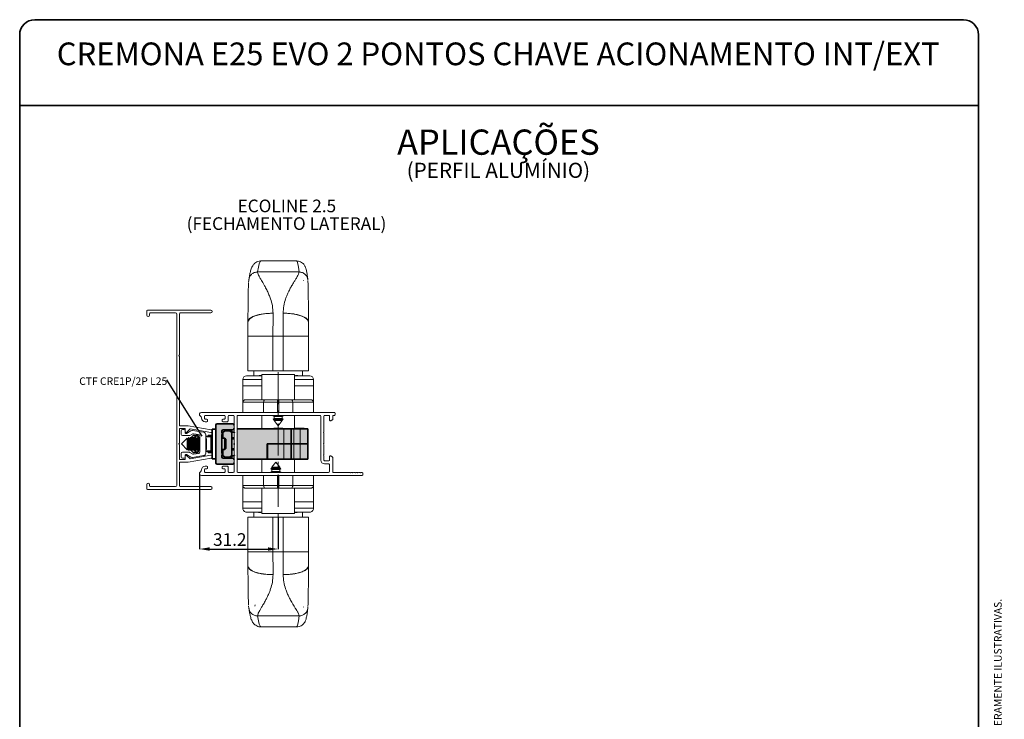
# Paper-space layout 'PERFIL' of a CAD drawing. Units: millimetres. Extents: x 10 to 205, y 4 to 287.
# Drawn here: x 10 to 205, y 148 to 287 of the extents above; entities that cross this region are included whole.
import ezdxf

# ---------------------------------------------------------------- set-up
doc = ezdxf.new("R2010")
doc.units = ezdxf.units.MM
doc.header["$PDSIZE"] = -1
doc.linetypes.add('CENTER', pattern=[10.16, 6.35, -1.27, 1.27, -1.27])
doc.linetypes.add('CENTERX2', pattern=[20.32, 12.7, -2.54, 2.54, -2.54])
for name, color, linetype in [('ANOTAÇÕES', 8, 'Continuous'), ('CENTRO', 8, 'CENTER'), ('COTAS', 8, 'Continuous'), ('FANTASMA', 9, 'Continuous'), ('TEXTOS_EM_PORTUGUES', 7, 'Continuous')]:
    doc.layers.add(name, color=color, linetype=linetype)
doc.layers.add('LAYOUT_', color=7, linetype='Continuous', lineweight=35)
doc.styles.add('SLDTEXTSTYLE0', font='TXT', dxfattribs={"width": 0.7})
doc.dimstyles.new('SLDDIMSTYLE1', dxfattribs={"dimtxt": 0.18, "dimasz": 2, "dimexe": 0, "dimexo": 0.0625, "dimgap": 0, "dimtad": 0, "dimtih": 1, "dimtoh": 1, "dimdec": 0, "dimrnd": 1e-09, "dimzin": 0, "dimdsep": 46, "dimtxsty": 'Standard', "dimblk1": 'NONE', "dimblk2": 'NONE', "dimsah": 1, "dimcen": 0.09, "dimadec": 0, "dimazin": 0, "dimtfac": 2, "dimtdec": 0, "dimtofl": 0, "dimtmove": 0, "dimatfit": 3, "dimldrblk": 'NONE', "dimfxl": 0, "dimfrac": 2, "dimtolj": 1, "dimtzin": 0, "dimarcsym": 0})
doc.dimstyles.new('SLDDIMSTYLE2', dxfattribs={"dimtxt": 2.5, "dimasz": 2, "dimexe": 0, "dimexo": 0.0625, "dimtad": 1, "dimdec": 1, "dimlfac": 2, "dimrnd": 1e-09, "dimzin": 12, "dimdsep": 46, "dimtxsty": 'SLDTEXTSTYLE0', "dimsah": 1, "dimcen": 0.09, "dimadec": 0, "dimazin": 3, "dimtfac": 1, "dimtdec": 1, "dimtofl": 0, "dimtmove": 0, "dimatfit": 3, "dimfxl": 0, "dimfrac": 2, "dimtolj": 1, "dimtzin": 12, "dimarcsym": 0})

# ---------------------------------------------------------------- blocks, each defined once
blk = doc.blocks.new('SW_NOTE_0_8')
at = {"layer": 'TEXTOS_EM_PORTUGUES', "color": 0, "attachment_point": 2, "style": 'SLDTEXTSTYLE0'}
for s, insert, char_height in [('APLICAÇÕES', (17.58, 6.45), 5), ('(PERFIL ALUMÍNIO)', (17.58, -0.13), 3)]:
    blk.add_mtext(s, dxfattribs=dict(at, insert=insert, char_height=char_height))
blk = doc.blocks.new('_D_25')
at = {"layer": 'COTAS', "color": 0, "lineweight": -2}
for p, q in [((45.6, 197.05), (45.6, 182.14)), ((61.2, 188.31), (61.2, 182.14)), ((47.6, 182.14), (59.2, 182.14))]:
    blk.add_line(p, q, dxfattribs=at)
at = {"layer": 'COTAS', "color": 0}
for points in [[(47.6, 182.48), (47.6, 181.81), (45.6, 182.14)], [(59.2, 181.81), (59.2, 182.48), (61.2, 182.14)]]:
    blk.add_solid(points, dxfattribs=at)
at = {"layer": 'Defpoints', "color": 0}
for p in [(45.6, 197.11), (61.2, 188.37), (61.2, 182.14)]:
    blk.add_point(p, dxfattribs=at)
at = {"layer": 'COTAS', "color": 0, "insert": (51.61, 185.27), "char_height": 2.5, "attachment_point": 2, "style": 'SLDTEXTSTYLE0'}
blk.add_mtext('\\A1;31.2', dxfattribs=at)
blk = doc.blocks.new('SW_NOTE_0_9')
at = {"layer": 'TEXTOS_EM_PORTUGUES', "color": 0, "char_height": 2.5, "attachment_point": 2, "style": 'SLDTEXTSTYLE0'}
for s, insert in [('ECOLINE 2.5', (8.55, 3.22)), ('(FECHAMENTO LATERAL)', (8.48, -0.28))]:
    blk.add_mtext(s, dxfattribs=dict(at, insert=insert))
blk = doc.blocks.new('SW_NOTE_0_10')
at = {"layer": 'ANOTAÇÕES', "color": 0, "insert": (-8.64, 0.47), "char_height": 1.5, "attachment_point": 2, "style": 'SLDTEXTSTYLE0'}
blk.add_mtext('CTF CRE1P/2P L25', dxfattribs=at)
blk = doc.blocks.new('_None')

psp = doc.layouts.new('PERFIL')

# ---------------------------------------------------------------- hatches: boundary and pattern name
at = {"layer": 'FANTASMA'}
h = psp.add_hatch(color=256, dxfattribs=at)
edge = h.paths.add_edge_path(flags=0)
edge.add_line((49.101, 198.959), (52.201, 198.959))
edge.add_arc((52.201, 199.209), 0.25, 270, 360)
edge.add_line((52.451, 199.209), (52.451, 199.909))
edge.add_arc((52.201, 199.909), 0.25, 0, 90)
edge.add_line((52.201, 200.159), (50.301, 200.159))
edge.add_arc((50.301, 200.409), 0.25, 180, 270, ccw=False)
edge.add_line((50.051, 200.409), (50.051, 200.797))
edge.add_line((50.051, 200.797), (50.107, 200.853))
edge.add_arc((50.001, 200.959), 0.15, 315, 405)
edge.add_line((50.107, 201.065), (50.051, 201.121))
edge.add_line((50.051, 201.121), (50.051, 204.797))
edge.add_line((50.051, 204.797), (50.107, 204.853))
edge.add_arc((50.001, 204.959), 0.15, 315, 405)
edge.add_line((50.107, 205.065), (50.051, 205.121))
edge.add_line((50.051, 205.121), (50.051, 205.509))
edge.add_arc((50.301, 205.509), 0.25, 90, 180, ccw=False)
edge.add_line((50.301, 205.759), (52.201, 205.759))
edge.add_arc((52.201, 206.009), 0.25, 270, 360)
edge.add_line((52.451, 206.009), (52.451, 206.709))
edge.add_arc((52.201, 206.709), 0.25, 0, 90)
edge.add_line((52.201, 206.959), (49.101, 206.959))
edge.add_arc((49.101, 206.709), 0.25, 90, 180)
edge.add_line((48.851, 206.709), (48.851, 199.209))
edge.add_arc((49.101, 199.209), 0.25, 180, 270)
for points in [[(50.601, 200.334), (51.651, 200.334), (52.001, 200.684), (52.001, 205.234), (51.651, 205.584), (50.601, 205.584), (50.251, 205.234), (50.251, 200.684)], [(67.051, 199.959), (53.051, 199.959), (53.051, 205.959), (67.051, 205.959)]]:
    psp.add_hatch(color=256, dxfattribs=at).paths.add_polyline_path(points, flags=0)

# ---------------------------------------------------------------- linework, layer by layer
at = {"color": 7, "linetype": 'Continuous', "lineweight": 18}
for p, q in [((64.862, 239.209), (57.799, 239.209)), ((67.083, 235.34), (67.072, 235.504)), ((55.211, 228.183), (55.202, 227.164)), ((67.2, 227.106), (67.202, 227.106)), ((67.202, 217.459), (67.202, 227.106)), ((55.199, 217.459), (55.199, 224.322)), ((55.199, 217.459), (60.174, 217.459)), ((56.401, 217.459), (56.401, 216.459)), ((57.951, 216.709), (57.951, 211.709)), ((57.951, 216.709), (64.451, 216.709)), ((60.174, 217.459), (62.174, 217.459)), ((61.395, 216.721), (61.395, 216.709)), ((62.174, 217.459), (67.199, 217.459)), ((62.867, 216.721), (62.867, 216.709)), ((64.451, 216.709), (64.451, 211.709)), ((66.001, 216.459), (66.001, 217.459)), ((67.199, 217.459), (67.202, 217.459)), ((54.201, 214.459), (54.201, 215.709)), ((54.951, 216.459), (57.951, 216.459)), ((57.951, 216.509), (57.439, 216.509)), ((64.451, 216.459), (67.451, 216.459)), ((64.618, 216.509), (64.618, 216.459)), ((64.871, 216.509), (64.618, 216.509)), ((64.871, 216.509), (64.871, 216.459)), ((65.083, 216.509), (64.871, 216.509)), ((65.083, 216.509), (65.083, 216.459)), ((65.086, 216.459), (65.086, 216.515)), ((68.201, 214.459), (68.201, 215.709)), ((57.951, 214.459), (54.201, 214.459)), ((54.201, 214.459), (54.201, 209.209)), ((68.201, 214.459), (64.451, 214.459)), ((68.201, 214.459), (68.201, 211.209)), ((54.201, 211.209), (54.201, 209.209)), ((54.701, 211.709), (58.625, 211.709)), ((58.625, 211.709), (61.039, 211.709)), ((61.039, 211.709), (61.362, 211.709)), ((61.362, 211.709), (63.777, 211.709)), ((63.777, 211.709), (67.701, 211.709)), ((68.201, 211.209), (68.201, 209.209)), ((57.951, 208.609), (57.951, 205.959)), ((60.255, 208.609), (60.151, 208.549)), ((60.151, 208.549), (60.426, 208.39)), ((60.914, 208.549), (60.151, 208.549)), ((60.426, 208.007), (60.207, 207.881)), ((60.207, 207.881), (60.295, 207.765)), ((62.194, 207.881), (60.207, 207.881)), ((60.295, 207.765), (60.426, 207.69)), ((62.106, 207.765), (60.295, 207.765)), ((60.426, 208.39), (60.426, 208.007)), ((61.976, 208.39), (60.426, 208.39)), ((61.976, 208.007), (60.426, 208.007)), ((60.426, 207.69), (60.426, 207.593)), ((61.976, 207.69), (60.426, 207.69)), ((60.426, 207.593), (61.201, 206.569)), ((61.976, 207.593), (60.426, 207.593)), ((62.251, 208.549), (60.914, 208.549)), ((61.201, 206.569), (61.976, 207.593)), ((61.976, 208.39), (62.251, 208.549)), ((61.976, 208.007), (61.976, 208.39)), ((62.194, 207.881), (61.976, 208.007)), ((61.976, 207.69), (62.106, 207.765)), ((61.976, 207.593), (61.976, 207.69)), ((62.106, 207.765), (62.194, 207.881)), ((62.251, 208.549), (62.147, 208.609)), ((64.451, 208.609), (64.451, 205.984)), ((42.001, 204.859), (42.001, 205.559)), ((42.251, 205.809), (42.551, 205.809)), ((42.801, 205.359), (42.801, 205.184)), ((43.026, 205.054), (43.919, 205.57)), ((43.713, 204.642), (44.267, 204.962)), ((44.249, 205.63), (46.431, 205.277)), ((44.432, 204.993), (45.491, 204.821)), ((43.178, 204.117), (42.023, 202.961)), ((42.023, 202.961), (42.023, 202.956)), ((42.023, 202.956), (43.178, 201.8)), ((43.588, 204.609), (42.251, 204.609)), ((43.27, 203.986), (43.178, 204.117)), ((43.178, 204.117), (43.178, 203.491)), ((43.178, 203.491), (43.178, 201.8)), ((43.426, 204.209), (43.27, 203.986)), ((43.27, 203.986), (43.27, 201.931)), ((43.477, 204.209), (43.426, 204.209)), ((43.426, 204.209), (43.426, 201.709)), ((43.632, 203.986), (43.477, 204.209)), ((43.477, 204.209), (43.477, 201.709)), ((43.788, 204.209), (43.632, 203.986)), ((43.632, 203.986), (43.632, 201.931)), ((43.839, 204.209), (43.788, 204.209)), ((43.788, 204.209), (43.788, 201.709)), ((43.995, 203.986), (43.839, 204.209)), ((43.839, 204.209), (43.839, 201.709)), ((44.151, 204.209), (43.995, 203.986)), ((43.995, 203.986), (43.995, 201.931)), ((44.201, 204.209), (44.151, 204.209)), ((44.151, 204.209), (44.151, 201.709)), ((44.357, 203.986), (44.201, 204.209)), ((44.201, 204.209), (44.201, 201.709)), ((44.513, 204.209), (44.357, 203.986)), ((44.357, 203.986), (44.357, 201.931)), ((44.564, 204.209), (44.513, 204.209)), ((44.513, 204.209), (44.513, 201.709)), ((44.72, 203.986), (44.564, 204.209)), ((44.564, 204.209), (44.564, 201.709)), ((44.875, 204.209), (44.72, 203.986)), ((44.72, 203.986), (44.72, 201.931)), ((44.926, 204.209), (44.875, 204.209)), ((44.875, 204.209), (44.875, 201.709)), ((45.082, 203.986), (44.926, 204.209)), ((44.926, 204.209), (44.926, 201.709)), ((45.238, 204.209), (45.082, 203.986)), ((45.082, 203.986), (45.082, 201.931)), ((45.289, 204.209), (45.238, 204.209)), ((45.238, 204.209), (45.238, 201.709)), ((45.444, 203.986), (45.289, 204.209)), ((45.289, 204.209), (45.289, 201.709)), ((45.6, 204.209), (45.444, 203.986)), ((45.444, 203.986), (45.444, 201.931)), ((45.651, 204.209), (45.6, 204.209)), ((45.6, 204.209), (45.6, 201.709)), ((45.701, 204.138), (45.651, 204.209)), ((45.651, 204.209), (45.651, 201.709)), ((45.701, 201.343), (45.701, 204.574)), ((46.851, 204.783), (46.851, 201.134)), ((46.894, 203.986), (46.851, 204.048)), ((46.964, 204.087), (46.894, 203.986)), ((46.894, 203.986), (46.894, 201.931)), ((47.023, 203.986), (46.964, 204.087)), ((46.964, 201.831), (46.964, 204.087)), ((47.023, 203.986), (47.023, 201.931)), ((42.001, 200.359), (42.001, 201.059)), ((42.251, 201.309), (43.588, 201.309)), ((43.178, 201.8), (43.27, 201.931)), ((43.27, 201.931), (43.426, 201.709)), ((43.426, 201.709), (43.477, 201.709)), ((43.477, 201.709), (43.632, 201.931)), ((43.632, 201.931), (43.788, 201.709)), ((44.267, 200.955), (43.713, 201.275)), ((43.788, 201.709), (43.839, 201.709)), ((43.839, 201.709), (43.995, 201.931)), ((43.995, 201.931), (44.151, 201.709)), ((44.151, 201.709), (44.201, 201.709)), ((44.201, 201.709), (44.357, 201.931)), ((44.357, 201.931), (44.513, 201.709)), ((45.491, 201.096), (44.432, 200.925)), ((44.513, 201.709), (44.564, 201.709)), ((44.564, 201.709), (44.72, 201.931)), ((44.72, 201.931), (44.875, 201.709)), ((44.875, 201.709), (44.926, 201.709)), ((44.926, 201.709), (45.082, 201.931)), ((45.082, 201.931), (45.238, 201.709)), ((45.238, 201.709), (45.289, 201.709)), ((45.289, 201.709), (45.444, 201.931)), ((45.444, 201.931), (45.6, 201.709)), ((45.6, 201.709), (45.651, 201.709)), ((45.651, 201.709), (45.701, 201.779)), ((46.851, 201.869), (46.894, 201.931)), ((46.894, 201.931), (46.964, 201.831)), ((46.964, 201.831), (47.023, 201.931)), ((42.551, 200.109), (42.251, 200.109)), ((42.801, 200.734), (42.801, 200.559)), ((43.919, 200.348), (43.026, 200.864)), ((46.431, 200.641), (44.249, 200.287)), ((57.951, 199.959), (57.951, 197.309)), ((60.749, 199.349), (59.974, 198.325)), ((61.524, 198.325), (60.749, 199.349)), ((64.451, 199.959), (64.451, 197.309)), ((59.974, 197.527), (59.699, 197.369)), ((59.699, 197.369), (59.803, 197.309)), ((59.699, 197.369), (59.811, 197.369)), ((59.843, 198.152), (59.755, 198.036)), ((59.755, 198.036), (59.974, 197.91)), ((59.755, 198.036), (61.196, 198.036)), ((59.811, 197.369), (61.799, 197.369)), ((59.974, 198.227), (59.843, 198.152)), ((59.843, 198.152), (61.654, 198.152)), ((59.974, 198.325), (59.974, 198.227)), ((59.974, 198.325), (61.524, 198.325)), ((59.974, 198.227), (61.524, 198.227)), ((59.974, 197.91), (59.974, 197.527)), ((59.974, 197.91), (61.524, 197.91)), ((59.974, 197.527), (61.524, 197.527)), ((61.196, 198.036), (61.742, 198.036)), ((61.524, 198.227), (61.524, 198.325)), ((61.654, 198.152), (61.524, 198.227)), ((61.524, 197.91), (61.742, 198.036)), ((61.524, 197.527), (61.524, 197.91)), ((61.799, 197.369), (61.524, 197.527)), ((61.742, 198.036), (61.654, 198.152)), ((61.695, 197.309), (61.799, 197.369)), ((54.201, 194.709), (54.201, 196.709)), ((54.201, 191.459), (54.201, 196.709)), ((68.201, 194.709), (68.201, 196.709)), ((58.625, 194.209), (54.701, 194.209)), ((57.951, 194.209), (57.951, 189.209)), ((61.039, 194.209), (58.625, 194.209)), ((61.362, 194.209), (61.039, 194.209)), ((63.777, 194.209), (61.362, 194.209)), ((67.701, 194.209), (63.777, 194.209)), ((64.451, 194.209), (64.451, 189.209)), ((68.201, 191.459), (68.201, 194.639)), ((54.201, 191.459), (54.201, 190.209)), ((54.201, 191.459), (57.951, 191.459)), ((64.451, 191.459), (68.201, 191.459)), ((68.201, 191.459), (68.201, 190.209)), ((68.201, 191.459), (68.201, 191.459)), ((68.201, 191.459), (68.201, 191.459)), ((57.951, 189.459), (54.951, 189.459)), ((56.401, 189.459), (56.401, 188.459)), ((57.315, 189.459), (57.315, 189.402)), ((57.318, 189.409), (57.318, 189.459)), ((57.318, 189.409), (57.531, 189.409)), ((57.531, 189.409), (57.531, 189.459)), ((57.531, 189.409), (57.783, 189.409)), ((57.783, 189.409), (57.783, 189.459)), ((67.451, 189.459), (64.451, 189.459)), ((64.451, 189.409), (64.962, 189.409)), ((66.001, 188.459), (66.001, 189.459)), ((67.451, 189.459), (67.451, 189.459)), ((55.199, 181.596), (55.199, 188.459)), ((60.174, 188.459), (55.199, 188.459)), ((57.951, 189.209), (64.451, 189.209)), ((59.432, 189.196), (59.432, 189.209)), ((62.174, 188.459), (60.174, 188.459)), ((60.904, 189.196), (60.904, 189.209)), ((67.199, 188.459), (62.174, 188.459)), ((67.202, 188.459), (67.199, 188.459)), ((67.202, 178.816), (67.202, 188.459)), ((55.202, 178.748), (55.212, 177.719)), ((55.343, 170.883), (55.394, 170.333)), ((56.631, 171.079), (56.605, 170.846)), ((67.072, 170.414), (67.084, 170.603)), ((57.799, 166.709), (64.862, 166.709))]:
    psp.add_line(p, q, dxfattribs=at)
at = {"color": 9, "linetype": 'Continuous', "lineweight": 18}
for p, q in [((57.122, 237.025), (65.331, 237.025)), ((60.174, 224.322), (55.199, 224.322)), ((62.174, 224.322), (60.174, 224.322)), ((60.174, 224.322), (60.174, 217.459)), ((62.174, 224.322), (67.199, 224.322)), ((62.174, 217.459), (62.174, 224.322)), ((67.199, 224.322), (67.199, 217.459)), ((57.951, 215.709), (54.201, 215.709)), ((68.201, 215.709), (64.451, 215.709)), ((58.323, 211.209), (54.201, 211.209)), ((58.323, 209.209), (58.323, 211.209)), ((61.039, 211.209), (58.323, 211.209)), ((61.039, 211.709), (61.039, 211.209)), ((61.362, 211.209), (61.039, 211.209)), ((61.039, 211.209), (61.039, 209.209)), ((61.362, 211.709), (61.362, 211.209)), ((64.078, 211.209), (61.362, 211.209)), ((61.362, 209.209), (61.362, 211.209)), ((64.078, 211.209), (64.078, 209.209)), ((68.201, 211.209), (64.078, 211.209)), ((62.301, 202.959), (62.301, 205.959)), ((64.301, 202.959), (64.301, 205.959)), ((65.551, 202.959), (65.551, 205.959)), ((45.351, 204.509), (44.871, 204.509)), ((62.301, 202.959), (62.301, 199.959)), ((64.301, 202.959), (64.301, 199.959)), ((65.551, 202.959), (65.551, 199.959)), ((44.871, 201.409), (45.351, 201.409)), ((58.323, 194.709), (58.323, 196.709)), ((61.039, 196.709), (61.039, 194.709)), ((61.362, 194.709), (61.362, 196.709)), ((64.078, 196.709), (64.078, 194.709)), ((54.201, 194.709), (58.323, 194.709)), ((58.323, 194.709), (61.039, 194.709)), ((61.039, 194.209), (61.039, 194.709)), ((61.039, 194.709), (61.362, 194.709)), ((61.362, 194.709), (64.078, 194.709)), ((61.362, 194.209), (61.362, 194.709)), ((64.078, 194.709), (68.201, 194.709)), ((68.201, 191.459), (68.201, 194.709)), ((68.201, 191.459), (68.201, 190.209)), ((54.201, 190.209), (57.951, 190.209)), ((64.451, 190.209), (68.201, 190.209)), ((68.201, 190.209), (68.201, 190.209)), ((60.174, 188.459), (60.174, 181.596)), ((62.174, 181.596), (62.174, 188.459)), ((67.199, 188.459), (67.199, 181.596)), ((60.174, 181.596), (55.199, 181.596)), ((60.174, 181.596), (62.174, 181.596)), ((62.174, 181.596), (67.199, 181.596)), ((65.331, 168.892), (57.122, 168.892))]:
    psp.add_line(p, q, dxfattribs=at)
at = {"color": 7, "linetype": 'Continuous', "lineweight": 35}
for p, q in [((49.101, 206.959), (52.201, 206.959)), ((48.851, 205.884), (48.151, 205.884)), ((48.151, 205.884), (48.151, 200.034)), ((48.851, 199.209), (48.851, 206.709)), ((50.051, 205.509), (50.051, 205.121)), ((50.107, 205.065), (50.051, 205.121)), ((50.601, 205.584), (50.251, 205.234)), ((50.251, 204.084), (50.251, 205.234)), ((52.201, 205.759), (50.301, 205.759)), ((50.601, 205.584), (51.651, 205.584)), ((51.581, 205.759), (52.001, 205.339)), ((52.001, 205.234), (51.651, 205.584)), ((52.181, 205.309), (51.731, 205.759)), ((52.001, 205.234), (52.001, 205.339)), ((52.001, 205.234), (52.001, 200.684)), ((52.181, 205.309), (52.451, 205.309)), ((52.522, 205.237), (52.522, 205.18)), ((62.301, 205.959), (53.051, 205.959)), ((60.326, 206.034), (62.126, 206.034)), ((60.326, 206.034), (60.326, 205.959)), ((62.126, 206.034), (62.126, 205.959)), ((62.201, 205.984), (64.451, 205.984)), ((62.201, 205.984), (62.201, 205.959)), ((63.801, 205.959), (62.301, 205.959)), ((63.801, 202.959), (63.801, 205.959)), ((64.301, 205.959), (63.801, 205.959)), ((65.551, 205.959), (64.301, 205.959)), ((64.451, 205.984), (64.451, 205.959)), ((64.526, 206.034), (66.326, 206.034)), ((64.526, 206.034), (64.526, 205.959)), ((67.051, 205.959), (65.551, 205.959)), ((66.326, 206.034), (66.326, 205.959)), ((67.051, 202.959), (67.051, 205.959)), ((43.87, 204.165), (44.364, 204.659)), ((44.116, 204.159), (43.874, 204.159)), ((44.478, 204.159), (44.236, 204.159)), ((44.827, 204.659), (44.364, 204.659)), ((44.614, 204.159), (44.599, 204.159)), ((44.871, 204.509), (44.614, 204.159)), ((44.614, 204.137), (44.614, 204.159)), ((44.827, 204.659), (45.201, 204.659)), ((45.351, 204.12), (45.351, 204.509)), ((47.951, 204.409), (46.851, 204.409)), ((47.351, 204.659), (48.151, 204.659)), ((47.351, 204.409), (47.351, 204.659)), ((47.951, 201.509), (47.951, 204.409)), ((48.151, 204.334), (47.951, 204.334)), ((50.051, 204.797), (50.107, 204.853)), ((50.051, 204.797), (50.051, 201.121)), ((50.251, 204.149), (50.051, 204.149)), ((50.601, 204.084), (50.051, 204.084)), ((50.851, 203.834), (50.601, 204.084)), ((50.601, 201.834), (50.601, 204.084)), ((50.851, 202.084), (50.851, 203.834)), ((52.451, 204.149), (52.001, 204.149)), ((52.001, 203.959), (52.451, 203.959)), ((52.451, 202.859), (52.451, 203.059)), ((59.051, 202.959), (62.301, 202.959)), ((59.051, 202.959), (59.051, 199.959)), ((59.101, 199.959), (59.101, 202.959)), ((59.101, 202.959), (62.301, 202.959)), ((62.301, 202.959), (63.801, 202.959)), ((63.801, 202.959), (63.801, 199.959)), ((63.801, 202.959), (64.301, 202.959)), ((64.301, 202.959), (65.551, 202.959)), ((65.551, 202.959), (67.051, 202.959)), ((67.051, 202.959), (67.051, 199.959)), ((44.364, 201.259), (43.87, 201.753)), ((44.116, 201.759), (43.874, 201.759)), ((44.478, 201.759), (44.236, 201.759)), ((44.827, 201.259), (44.364, 201.259)), ((44.614, 201.759), (44.599, 201.759)), ((44.614, 201.759), (44.614, 201.78)), ((44.614, 201.759), (44.871, 201.409)), ((45.201, 201.259), (44.827, 201.259)), ((45.351, 201.409), (45.351, 201.797)), ((46.851, 201.509), (47.951, 201.509)), ((47.351, 201.259), (47.351, 201.509)), ((48.151, 201.259), (47.351, 201.259)), ((47.951, 201.584), (48.151, 201.584)), ((50.051, 201.834), (50.601, 201.834)), ((50.051, 201.768), (50.251, 201.768)), ((50.107, 201.065), (50.051, 201.121)), ((50.251, 200.684), (50.251, 201.834)), ((50.601, 201.834), (50.851, 202.084)), ((52.001, 201.959), (52.451, 201.959)), ((52.001, 201.768), (52.451, 201.768)), ((48.151, 200.034), (48.851, 200.034)), ((50.051, 200.797), (50.107, 200.853)), ((50.051, 200.797), (50.051, 200.409)), ((50.251, 200.684), (50.601, 200.334)), ((50.301, 200.159), (52.201, 200.159)), ((51.651, 200.334), (50.601, 200.334)), ((52.001, 200.578), (51.581, 200.159)), ((51.651, 200.334), (52.001, 200.684)), ((52.181, 200.609), (51.731, 200.159)), ((52.001, 200.578), (52.001, 200.684)), ((52.451, 200.609), (52.181, 200.609)), ((52.522, 200.68), (52.522, 200.737)), ((59.051, 199.959), (53.051, 199.959)), ((59.101, 199.959), (59.051, 199.959)), ((59.101, 199.959), (62.301, 199.959)), ((62.301, 199.959), (63.801, 199.959)), ((63.801, 199.959), (64.301, 199.959)), ((64.301, 199.959), (65.551, 199.959)), ((65.551, 199.959), (67.051, 199.959)), ((52.201, 198.959), (49.101, 198.959))]:
    psp.add_line(p, q, dxfattribs=at)
at = {"color": 7, "linetype": 'Continuous', "lineweight": 18, "flags": 128}
for points in [[(66.246, 235.324), (66.245, 235.314), (66.241, 235.289)], [(55.199, 224.322), (55.199, 224.677), (55.2, 225.031), (55.2, 225.383), (55.2, 225.734), (55.2, 226.082), (55.201, 226.426), (55.201, 226.766), (55.202, 227.102)], [(67.202, 227.106), (67.201, 226.77), (67.201, 226.43), (67.2, 226.085), (67.2, 225.736), (67.2, 225.385), (67.199, 225.032), (67.199, 224.677), (67.199, 224.322)], [(55.202, 178.811), (55.201, 179.147), (55.201, 179.488), (55.2, 179.833), (55.2, 180.181), (55.2, 180.532), (55.2, 180.885), (55.199, 181.24), (55.199, 181.596)], [(67.199, 181.596), (67.199, 181.241), (67.199, 180.887), (67.2, 180.534), (67.2, 180.183), (67.2, 179.836), (67.201, 179.491), (67.201, 179.151), (67.202, 178.816)]]:
    psp.add_lwpolyline(points, dxfattribs=at)
at = {"color": 9, "linetype": 'Continuous', "lineweight": 18, "flags": 128}
for points in [[(60.178, 228.839), (59.203, 228.806), (58.266, 228.707), (57.404, 228.546), (56.649, 228.33), (56.031, 228.067), (55.573, 227.767), (55.293, 227.441), (55.202, 227.102)], [(60.178, 228.839), (60.177, 228.294), (60.176, 227.741), (60.175, 227.182), (60.175, 226.616), (60.174, 226.047), (60.174, 225.474), (60.174, 224.898), (60.174, 224.322)], [(62.174, 224.322), (62.174, 224.899), (62.174, 225.476), (62.174, 226.05), (62.175, 226.62), (62.175, 227.187), (62.176, 227.747), (62.177, 228.301), (62.178, 228.847)], [(62.178, 228.847), (63.154, 228.813), (64.093, 228.714), (64.96, 228.553), (65.72, 228.337), (66.346, 228.073), (66.812, 227.772), (67.101, 227.446), (67.202, 227.106)], [(58.323, 211.209), (58.329, 211.306), (58.346, 211.4), (58.374, 211.486), (58.411, 211.562), (58.457, 211.624), (58.509, 211.671), (58.566, 211.699), (58.625, 211.709)], [(63.777, 211.709), (63.835, 211.699), (63.892, 211.671), (63.944, 211.624), (63.99, 211.562), (64.027, 211.486), (64.055, 211.4), (64.073, 211.306), (64.078, 211.209)], [(58.625, 194.209), (58.566, 194.218), (58.509, 194.247), (58.457, 194.293), (58.411, 194.355), (58.374, 194.431), (58.346, 194.517), (58.329, 194.611), (58.323, 194.709)], [(64.078, 194.709), (64.073, 194.611), (64.055, 194.517), (64.027, 194.431), (63.99, 194.355), (63.944, 194.293), (63.892, 194.247), (63.835, 194.218), (63.777, 194.209)], [(60.174, 181.596), (60.174, 181.018), (60.174, 180.442), (60.174, 179.868), (60.175, 179.297), (60.175, 178.731), (60.176, 178.17), (60.177, 177.617), (60.178, 177.071)], [(62.178, 177.078), (62.177, 177.623), (62.176, 178.176), (62.175, 178.736), (62.175, 179.301), (62.174, 179.871), (62.174, 180.444), (62.174, 181.019), (62.174, 181.596)], [(60.178, 177.071), (59.203, 177.104), (58.266, 177.203), (57.404, 177.364), (56.649, 177.58), (56.031, 177.844), (55.573, 178.145), (55.293, 178.472), (55.202, 178.811)], [(62.178, 177.078), (63.154, 177.112), (64.093, 177.211), (64.96, 177.371), (65.72, 177.587), (66.346, 177.85), (66.812, 178.151), (67.101, 178.477), (67.202, 178.816)]]:
    psp.add_lwpolyline(points, dxfattribs=at)
at = {"color": 7, "linetype": 'Continuous', "lineweight": 18}
for centre, radius, start, end in [((60.202, 227.102), 5, 179.25024, 179.89108), ((54.951, 215.709), 0.75, 90, 180), ((67.451, 215.709), 0.75, 0, 90), ((42.251, 205.559), 0.25, 90, 180), ((42.251, 204.859), 0.25, 180, 270), ((42.551, 205.559), 0.25, 0, 90), ((42.951, 205.184), 0.15, 180, 300), ((44.169, 205.137), 0.5, 80.79639, 120), ((44.392, 204.746), 0.25, 80.79639, 120), ((46.351, 204.783), 0.5, 0, 80.79639), ((43.588, 204.859), 0.25, 270, 300), ((45.451, 204.574), 0.25, 0, 80.79639), ((42.251, 201.059), 0.25, 90, 180), ((43.588, 201.059), 0.25, 60, 90), ((45.451, 201.343), 0.25, 279.20361, 0), ((46.351, 201.134), 0.5, 279.20361, 0), ((42.251, 200.359), 0.25, 180, 270), ((42.551, 200.359), 0.25, 270, 0), ((42.951, 200.734), 0.15, 60, 180), ((44.169, 200.781), 0.5, 240, 279.20361), ((44.392, 201.171), 0.25, 240, 279.20361), ((54.951, 190.209), 0.75, 179.99987, 270), ((67.451, 190.209), 0.75, 270, 0.00013), ((67.451, 190.209), 0.75, 270, 0.00013), ((62.202, 178.816), 5, 359.45949, 0)]:
    psp.add_arc(centre, radius, start, end, dxfattribs=at)
at = {"color": 7, "linetype": 'Continuous', "lineweight": 35}
for centre, radius, start, end in [((49.101, 206.709), 0.25, 90, 180), ((52.201, 206.709), 0.25, 0, 90), ((50.301, 205.509), 0.25, 90, 180), ((50.001, 204.959), 0.15, 315, 45), ((52.201, 206.009), 0.25, 270, 0), ((45.201, 204.509), 0.15, 0, 90), ((45.201, 201.409), 0.15, 270, 0), ((50.001, 200.959), 0.15, 315, 45), ((49.101, 199.209), 0.25, 180, 270), ((50.301, 200.409), 0.25, 180, 270), ((52.201, 199.909), 0.25, 0, 90), ((52.201, 199.209), 0.25, 270, 0)]:
    psp.add_arc(centre, radius, start, end, dxfattribs=at)
at = {"color": 9, "linetype": 'Continuous', "lineweight": 18}
for centre, ratio, start_param, end_param in [((57.799, 143.559), 0.0333224, 0, 0.2140867), ((64.862, 143.559), 0.0230627, 6.0690986, 6.2831321), ((57.799, 262.359), 0.0333224, 2.9275059, 3.1415927), ((64.862, 262.359), 0.0230627, 3.1415835, 3.3556794)]:
    psp.add_ellipse(centre, major_axis=(0, 95.65), ratio=ratio, start_param=start_param, end_param=end_param, dxfattribs=at)
at = {"color": 7, "linetype": 'Continuous', "lineweight": 35}
for centre, major_axis, start_param, end_param in [((44.716, 204.509), (0.181, 0.121), 5.3481923, 6.9189887), ((44.716, 201.409), (0.181, -0.121), 5.6473819, 7.2181783)]:
    psp.add_ellipse(centre, major_axis=major_axis, ratio=0.4919419, start_param=start_param, end_param=end_param, dxfattribs=at)
at = {"color": 7, "linetype": 'Continuous', "lineweight": 18}
for points, knots in [([(57.8, 239.194), (57.76, 239.199), (57.543, 239.223), (57.153, 239.109), (56.743, 238.902), (56.445, 238.647), (56.227, 238.388), (56.056, 238.113), (55.907, 237.794), (55.75, 237.346), (55.6, 236.748), (55.478, 236.107), (55.413, 235.699), (55.394, 235.584)], [0, 0, 0, 0, 0.0116775, 0.0637793, 0.1146146, 0.1669491, 0.2251076, 0.2950417, 0.3858615, 0.5154563, 0.730925, 0.9243451, 1, 1, 1, 1]), ([(67.072, 235.504), (67.056, 235.65), (67.007, 236.087), (66.921, 236.712), (66.818, 237.283), (66.71, 237.701), (66.594, 238.018), (66.455, 238.29), (66.284, 238.537), (66.033, 238.797), (65.677, 239.031), (65.265, 239.194), (64.979, 239.19), (64.865, 239.188)], [0, 0, 0, 0, 0.0980861, 0.2939416, 0.4960951, 0.6463447, 0.7453834, 0.8033232, 0.8523165, 0.8950719, 0.9348477, 0.9738187, 1, 1, 1, 1]), ([(55.214, 228.15), (55.217, 228.481), (55.222, 229.256), (55.229, 230.411), (55.243, 231.653), (55.263, 232.841), (55.287, 233.776), (55.31, 234.416), (55.324, 234.672), (55.33, 234.798)], [0, 0, 0, 0, 0.1306534, 0.3060687, 0.456494, 0.6347491, 0.8168456, 0.9095474, 1, 1, 1, 1]), ([(55.394, 235.584), (55.374, 235.441), (55.353, 235.287), (55.338, 234.961), (55.337, 234.939)], [0, 0, 0, 0, 0.9330298, 1, 1, 1, 1]), ([(67.09, 235.177), (67.098, 235.07), (67.111, 234.889), (67.127, 234.409), (67.14, 233.888), (67.153, 233.223), (67.165, 232.43), (67.175, 231.551), (67.182, 230.626), (67.187, 229.611), (67.191, 228.691), (67.195, 227.828), (67.199, 227.353), (67.2, 227.106)], [0, 0, 0, 0, 0.10441973, 0.17539621, 0.24818303, 0.34231505, 0.43716278, 0.53131383, 0.63608058, 0.73307942, 0.8484679, 0.92106339, 1, 1, 1, 1]), ([(54.201, 211.209), (54.206, 211.265), (54.217, 211.377), (54.303, 211.527), (54.43, 211.641), (54.567, 211.697), (54.66, 211.708), (54.697, 211.709), (54.701, 211.709)], [0, 0, 0, 0, 0.2144983, 0.4289937, 0.6435511, 0.8582436, 0.9851635, 1, 1, 1, 1]), ([(67.701, 211.709), (67.704, 211.709), (67.741, 211.708), (67.834, 211.697), (67.971, 211.641), (68.098, 211.527), (68.184, 211.377), (68.195, 211.265), (68.201, 211.209)], [0, 0, 0, 0, 0.01483681, 0.14175651, 0.35644957, 0.57100705, 0.78550185, 1, 1, 1, 1]), ([(54.701, 194.209), (54.697, 194.209), (54.66, 194.209), (54.567, 194.221), (54.43, 194.277), (54.303, 194.391), (54.217, 194.54), (54.206, 194.652), (54.201, 194.709)], [0, 0, 0, 0, 0.01483654, 0.14175663, 0.3564494, 0.57100706, 0.78550374, 1, 1, 1, 1]), ([(68.201, 194.709), (68.195, 194.652), (68.184, 194.54), (68.098, 194.391), (67.971, 194.277), (67.834, 194.221), (67.741, 194.209), (67.704, 194.209), (67.701, 194.209)], [0, 0, 0, 0, 0.2144961, 0.4289922, 0.64355, 0.8582433, 0.9851632, 1, 1, 1, 1]), ([(55.33, 171.119), (55.324, 171.245), (55.31, 171.501), (55.291, 172.032), (55.272, 172.694), (55.256, 173.488), (55.242, 174.366), (55.232, 175.292), (55.224, 176.306), (55.219, 177.124), (55.215, 177.624), (55.214, 177.754)], [0, 0, 0, 0, 0.09048844, 0.18328381, 0.30329702, 0.4242221, 0.54425695, 0.67782573, 0.80149158, 0.9486025, 1, 1, 1, 1]), ([(67.2, 178.816), (67.198, 178.495), (67.193, 177.825), (67.189, 176.687), (67.183, 175.507), (67.174, 174.264), (67.16, 173.077), (67.143, 172.137), (67.127, 171.509), (67.112, 171.041), (67.099, 170.867), (67.092, 170.766)], [0, 0, 0, 0, 0.1025562, 0.2144467, 0.3531773, 0.4721448, 0.6131197, 0.757135, 0.8304519, 0.9019862, 1, 1, 1, 1]), ([(55.394, 170.333), (55.418, 170.184), (55.491, 169.732), (55.621, 169.076), (55.773, 168.495), (55.937, 168.05), (56.099, 167.724), (56.304, 167.428), (56.561, 167.157), (56.916, 166.914), (57.344, 166.734), (57.656, 166.728), (57.793, 166.726)], [0, 0, 0, 0, 0.09872411, 0.29977316, 0.50986159, 0.6335435, 0.73192595, 0.79953569, 0.85792984, 0.91049842, 0.96071687, 1, 1, 1, 1]), ([(64.862, 166.729), (64.937, 166.724), (65.186, 166.707), (65.582, 166.842), (65.957, 167.059), (66.219, 167.305), (66.402, 167.544), (66.536, 167.779), (66.643, 168.025), (66.741, 168.327), (66.839, 168.743), (66.939, 169.321), (67.017, 169.918), (67.061, 170.307), (67.072, 170.414)], [0, 0, 0, 0, 0.017247, 0.0573429, 0.0959952, 0.1355837, 0.1792895, 0.2315283, 0.2987919, 0.3925815, 0.5406903, 0.7411508, 0.9287407, 1, 1, 1, 1]), ([(66.246, 170.593), (66.246, 170.594), (66.245, 170.598), (66.239, 170.655), (66.235, 170.695)], [0, 0, 0, 0, 0.2895832, 1, 1, 1, 1])]:
    psp.add_open_spline(points, degree=3, knots=knots, dxfattribs=at)
at = {"color": 9, "linetype": 'Continuous', "lineweight": 18}
for points, knots in [([(57.122, 237.025), (56.891, 237.001), (56.431, 236.952), (55.856, 236.555), (55.49, 236.07), (55.444, 235.712), (55.426, 235.578)], [0, 0, 0, 0, 0.2777882, 0.5555758, 0.833365, 1, 1, 1, 1]), ([(60.178, 228.839), (60.152, 229.335), (60.098, 230.342), (59.753, 231.553), (59.39, 232.518), (59.019, 233.334), (58.641, 234.061), (58.299, 234.666), (58.013, 235.149), (57.766, 235.563), (57.503, 236.007), (57.282, 236.418), (57.128, 236.781), (57.124, 236.946), (57.122, 237.025)], [0, 0, 0, 0, 0.1194094, 0.2423634, 0.3231971, 0.4000299, 0.4982421, 0.5718621, 0.6274422, 0.6947295, 0.754704, 0.8435302, 0.9250615, 1, 1, 1, 1]), ([(65.331, 237.025), (65.313, 236.898), (65.274, 236.627), (64.947, 236.054), (64.575, 235.445), (64.203, 234.841), (63.813, 234.176), (63.468, 233.531), (63.17, 232.924), (62.916, 232.343), (62.593, 231.478), (62.263, 230.349), (62.206, 229.342), (62.178, 228.847)], [0, 0, 0, 0, 0.114749, 0.2451383, 0.3267381, 0.4074686, 0.501623, 0.5798745, 0.630744, 0.6983408, 0.7575928, 0.880571, 1, 1, 1, 1]), ([(65.331, 237.025), (65.561, 237.001), (66.022, 236.952), (66.599, 236.556), (66.977, 236.045), (67.025, 235.66), (67.046, 235.498)], [0, 0, 0, 0, 0.2687605, 0.5375197, 0.8062794, 1, 1, 1, 1]), ([(55.221, 227.166), (55.233, 227.279), (55.256, 227.488), (55.506, 227.768), (55.817, 227.996), (56.181, 228.186), (56.574, 228.343), (56.98, 228.47), (57.528, 228.606), (58.268, 228.735), (59.213, 228.829), (59.858, 228.836), (60.178, 228.839)], [0, 0, 0, 0, 0.1250126, 0.2317781, 0.3230368, 0.408395, 0.4879501, 0.5557764, 0.6222895, 0.7516344, 0.8771503, 1, 1, 1, 1]), ([(62.178, 228.847), (62.497, 228.843), (63.143, 228.836), (64.091, 228.742), (64.991, 228.586), (65.647, 228.404), (66.098, 228.231), (66.507, 228.039), (66.827, 227.824), (67.053, 227.578), (67.184, 227.361), (67.195, 227.197), (67.2, 227.106)], [0, 0, 0, 0, 0.1199646, 0.2425286, 0.3688309, 0.4998343, 0.559693, 0.6230503, 0.7602385, 0.8224884, 0.9024095, 1, 1, 1, 1]), ([(60.178, 177.071), (59.858, 177.074), (59.213, 177.081), (58.268, 177.175), (57.373, 177.331), (56.722, 177.513), (56.276, 177.686), (55.872, 177.878), (55.558, 178.093), (55.339, 178.34), (55.223, 178.535), (55.217, 178.678), (55.213, 178.746)], [0, 0, 0, 0, 0.12285558, 0.24837273, 0.37771998, 0.51187923, 0.57318338, 0.63806468, 0.77855861, 0.84231011, 0.9241571, 1, 1, 1, 1]), ([(67.2, 178.816), (67.183, 178.681), (67.154, 178.451), (66.882, 178.15), (66.563, 177.922), (66.194, 177.731), (65.797, 177.575), (65.386, 177.448), (64.835, 177.311), (64.091, 177.182), (63.143, 177.089), (62.497, 177.082), (62.178, 177.078)], [0, 0, 0, 0, 0.1456194, 0.2498727, 0.3389792, 0.4223292, 0.5000083, 0.5662387, 0.6311853, 0.7574829, 0.8800435, 1, 1, 1, 1]), ([(57.122, 168.892), (57.135, 169.019), (57.162, 169.291), (57.475, 169.864), (57.837, 170.473), (58.199, 171.077), (58.58, 171.741), (58.918, 172.386), (59.21, 172.993), (59.46, 173.574), (59.776, 174.44), (60.099, 175.569), (60.152, 176.575), (60.178, 177.071)], [0, 0, 0, 0, 0.1147475, 0.2451384, 0.3267378, 0.4074683, 0.5016234, 0.5798748, 0.6307437, 0.69834, 0.7575928, 0.8805706, 1, 1, 1, 1]), ([(62.178, 177.078), (62.206, 176.582), (62.264, 175.575), (62.616, 174.364), (62.987, 173.399), (63.365, 172.583), (63.751, 171.856), (64.101, 171.251), (64.394, 170.768), (64.648, 170.354), (64.919, 169.911), (65.149, 169.499), (65.314, 169.136), (65.325, 168.971), (65.331, 168.892)], [0, 0, 0, 0, 0.1194096, 0.2423634, 0.3231956, 0.4000285, 0.4982424, 0.571861, 0.6274412, 0.6947285, 0.7547042, 0.843531, 0.9250629, 1, 1, 1, 1]), ([(57.122, 168.892), (56.891, 168.917), (56.431, 168.966), (55.856, 169.362), (55.49, 169.848), (55.444, 170.205), (55.426, 170.34)], [0, 0, 0, 0, 0.2777867, 0.5555732, 0.8333607, 1, 1, 1, 1]), ([(65.331, 168.892), (65.561, 168.917), (66.022, 168.966), (66.599, 169.362), (66.977, 169.872), (67.025, 170.257), (67.046, 170.419)], [0, 0, 0, 0, 0.2687614, 0.5375221, 0.8062823, 1, 1, 1, 1])]:
    psp.add_open_spline(points, degree=3, knots=knots, dxfattribs=at)
at = {"layer": 'CENTRO', "linetype": 'CENTERX2', "lineweight": 18, "ltscale": 0.5}
psp.add_line((61.201, 217.198), (61.201, 188.371), dxfattribs=at)
at = {"layer": 'FANTASMA', "linetype": 'Continuous', "lineweight": 18}
for p, q in [((35.151, 229.309), (35.151, 228.484)), ((47.876, 229.459), (35.301, 229.459)), ((35.701, 228.484), (35.701, 228.759)), ((35.851, 228.909), (40.851, 228.909)), ((41.101, 228.659), (41.101, 194.759)), ((41.651, 220.671), (41.651, 228.759)), ((41.801, 228.909), (47.876, 228.909)), ((41.501, 220.459), (41.607, 220.565)), ((41.607, 220.353), (41.501, 220.459)), ((41.651, 206.559), (41.651, 220.247)), ((72.352, 209.209), (46.001, 209.209)), ((72.501, 208.759), (72.501, 209.059)), ((46.001, 208.116), (46.001, 208.109)), ((46.601, 208.009), (46.601, 208.459)), ((46.751, 208.609), (50.551, 208.609)), ((47.076, 207.859), (46.751, 207.859)), ((46.751, 207.359), (47.076, 207.359)), ((47.226, 207.509), (47.226, 207.709)), ((50.076, 207.709), (50.076, 207.509)), ((50.551, 207.859), (50.226, 207.859)), ((50.226, 207.359), (51.151, 207.359)), ((50.701, 208.459), (50.701, 208.009)), ((51.301, 207.509), (51.301, 208.459)), ((51.451, 208.609), (52.301, 208.609)), ((52.451, 208.459), (52.451, 205.309)), ((53.051, 208.459), (53.051, 197.459)), ((69.501, 208.609), (53.201, 208.609)), ((69.651, 199.759), (69.651, 208.459)), ((70.251, 205.309), (70.251, 208.459)), ((70.401, 208.609), (71.251, 208.609)), ((71.401, 208.459), (71.401, 207.659)), ((71.626, 207.529), (71.926, 207.702)), ((72.001, 208.609), (72.351, 208.609)), ((72.001, 207.832), (72.001, 208.609)), ((43.348, 206.559), (41.651, 206.559)), ((41.651, 206.009), (42.801, 206.009)), ((41.651, 203.171), (41.651, 206.009)), ((42.801, 206.009), (42.801, 205.359)), ((43.057, 205.253), (43.738, 205.934)), ((47.923, 205.754), (43.375, 206.556)), ((43.738, 205.934), (47.828, 205.213)), ((52.451, 205.309), (52.551, 205.209)), ((52.551, 205.209), (52.451, 205.109)), ((52.451, 205.109), (52.451, 203.059)), ((70.151, 205.209), (70.251, 205.309)), ((70.251, 205.109), (70.151, 205.209)), ((70.251, 203.059), (70.251, 205.109)), ((41.501, 202.959), (41.607, 203.065)), ((41.607, 202.853), (41.501, 202.959)), ((52.451, 203.059), (52.551, 202.959)), ((52.551, 202.959), (52.451, 202.859)), ((70.151, 202.959), (70.251, 203.059)), ((70.251, 202.859), (70.151, 202.959)), ((41.651, 199.909), (41.651, 202.747)), ((52.451, 202.859), (52.451, 200.809)), ((70.251, 200.809), (70.251, 202.859)), ((42.801, 199.909), (41.651, 199.909)), ((41.651, 199.359), (43.348, 199.359)), ((41.651, 194.659), (41.651, 199.359)), ((42.801, 200.559), (42.801, 199.909)), ((43.738, 199.984), (43.057, 200.665)), ((43.375, 199.361), (47.923, 200.163)), ((47.828, 200.705), (43.738, 199.984)), ((52.451, 200.809), (52.551, 200.709)), ((52.551, 200.709), (52.451, 200.609)), ((52.451, 200.609), (52.451, 197.459)), ((70.151, 200.709), (70.251, 200.809)), ((70.251, 200.609), (70.151, 200.709)), ((70.251, 199.759), (70.251, 200.609)), ((71.251, 199.609), (70.401, 199.609)), ((71.151, 199.009), (70.401, 199.009)), ((71.401, 200.459), (71.401, 199.759)), ((71.926, 200.415), (71.626, 200.589)), ((72.001, 197.309), (72.001, 200.285)), ((46.001, 197.809), (46.001, 197.802)), ((46.601, 197.459), (46.601, 197.909)), ((47.076, 198.559), (46.751, 198.559)), ((46.751, 198.059), (47.076, 198.059)), ((50.551, 197.309), (46.751, 197.309)), ((47.226, 198.209), (47.226, 198.409)), ((50.076, 198.409), (50.076, 198.209)), ((51.151, 198.559), (50.226, 198.559)), ((50.226, 198.059), (50.551, 198.059)), ((50.701, 197.909), (50.701, 197.459)), ((51.301, 197.459), (51.301, 198.409)), ((52.301, 197.309), (51.451, 197.309)), ((53.201, 197.309), (71.151, 197.309)), ((71.401, 197.559), (71.401, 198.759)), ((75.401, 197.309), (72.001, 197.309)), ((75.501, 197.209), (75.401, 197.309)), ((75.601, 197.309), (75.501, 197.209)), ((75.901, 197.309), (75.601, 197.309)), ((76.001, 197.209), (75.901, 197.309)), ((76.101, 197.309), (76.001, 197.209)), ((76.401, 197.309), (76.101, 197.309)), ((76.501, 197.209), (76.401, 197.309)), ((76.601, 197.309), (76.501, 197.209)), ((76.901, 197.309), (76.601, 197.309)), ((77.001, 197.209), (76.901, 197.309)), ((77.101, 197.309), (77.001, 197.209)), ((77.401, 197.309), (77.101, 197.309)), ((77.501, 197.209), (77.401, 197.309)), ((77.601, 197.309), (77.501, 197.209)), ((77.851, 197.309), (77.601, 197.309)), ((78.001, 196.859), (78.001, 197.159)), ((46.003, 196.709), (77.851, 196.709)), ((35.151, 194.934), (35.151, 194.109)), ((35.301, 193.959), (47.876, 193.959)), ((35.701, 194.659), (35.701, 194.934)), ((40.851, 194.509), (35.851, 194.509)), ((47.876, 194.509), (41.801, 194.509))]:
    psp.add_line(p, q, dxfattribs=at)
for centre, radius, start, end in [((35.301, 229.309), 0.15, 90, 180), ((35.426, 228.484), 0.275, 180, 0), ((35.851, 228.759), 0.15, 90, 180), ((40.851, 228.659), 0.25, 0, 90), ((41.801, 228.759), 0.15, 90, 180), ((47.876, 229.184), 0.275, 270, 90), ((41.501, 220.671), 0.15, 315, 0), ((41.501, 220.247), 0.15, 0, 45), ((46.001, 208.809), 0.4, 90, 239.99981), ((72.351, 209.059), 0.15, 0, 89.33838), ((45.601, 208.116), 0.4, 0, 59.99981), ((46.751, 208.109), 0.75, 180, 270), ((46.751, 208.459), 0.15, 90, 180), ((46.751, 208.009), 0.15, 180, 270), ((47.076, 207.709), 0.15, 0, 90), ((47.076, 207.509), 0.15, 270, 0), ((50.226, 207.709), 0.15, 90, 180), ((50.226, 207.509), 0.15, 180, 270), ((50.551, 208.459), 0.15, 0, 90), ((50.551, 208.009), 0.15, 270, 0), ((51.151, 207.509), 0.15, 270, 0), ((51.451, 208.459), 0.15, 90, 180), ((52.301, 208.459), 0.15, 0, 90), ((53.201, 208.459), 0.15, 90, 180), ((69.501, 208.459), 0.15, 0, 90), ((70.401, 208.459), 0.15, 90, 180), ((71.251, 208.459), 0.15, 0, 90), ((71.551, 207.659), 0.15, 180, 299.99927), ((71.851, 207.832), 0.15, 299.99927, 0), ((72.351, 208.759), 0.15, 270, 0), ((42.951, 205.359), 0.15, 180, 314.99581), ((43.348, 206.409), 0.15, 79.99951, 90), ((47.876, 205.483), 0.275, 259.99957, 79.99951), ((41.501, 203.171), 0.15, 315, 0), ((41.501, 202.747), 0.15, 0, 45), ((42.951, 200.559), 0.15, 45.00419, 180), ((43.348, 199.509), 0.15, 270, 280.00049), ((47.876, 200.434), 0.275, 280.00049, 100.00043), ((70.401, 199.759), 0.75, 180, 270), ((70.401, 199.759), 0.15, 180, 270), ((71.151, 198.759), 0.25, 359.99913, 90), ((71.251, 199.759), 0.15, 270, 0), ((71.551, 200.459), 0.15, 60.00073, 180), ((71.851, 200.285), 0.15, 0, 60.00073), ((46.001, 197.109), 0.4, 119.99733, 270.40764), ((45.601, 197.802), 0.4, 299.99733, 0), ((46.751, 197.809), 0.75, 90, 180), ((46.751, 197.909), 0.15, 90, 180), ((46.751, 197.459), 0.15, 180, 270), ((47.076, 198.409), 0.15, 0, 90), ((47.076, 198.209), 0.15, 270, 0), ((50.226, 198.409), 0.15, 90, 180), ((50.226, 198.209), 0.15, 180, 270), ((50.551, 197.909), 0.15, 0, 90), ((50.551, 197.459), 0.15, 270, 0), ((51.151, 198.409), 0.15, 0, 90), ((51.451, 197.459), 0.15, 180, 270), ((52.301, 197.459), 0.15, 270, 0), ((53.201, 197.459), 0.15, 180, 270), ((71.151, 197.559), 0.25, 270, 359.99913), ((77.851, 197.159), 0.15, 0, 90), ((35.426, 194.934), 0.275, 0, 180), ((77.851, 196.859), 0.15, 270, 0), ((35.301, 194.109), 0.15, 180, 270), ((35.851, 194.659), 0.15, 180, 270), ((40.851, 194.759), 0.25, 270, 0), ((41.801, 194.659), 0.15, 180, 270), ((47.876, 194.234), 0.275, 270, 90)]:
    psp.add_arc(centre, radius, start, end, dxfattribs=at)
at = {"layer": 'LAYOUT_', "color": 7, "lineweight": 35}
for p, q in [((196.981, 286.999), (12.981, 286.999)), ((9.981, 12.999), (9.981, 283.999)), ((199.981, 12.999), (199.981, 283.999)), ((199.981, 269.999), (9.981, 269.999))]:
    psp.add_line(p, q, dxfattribs=at)
for centre, start, end in [((12.981, 283.999), 90, 180), ((196.981, 283.999), 0, 90)]:
    psp.add_arc(centre, 3, start, end, dxfattribs=at)

# ---------------------------------------------------------------- block references
at = {"layer": 'ANOTAÇÕES'}
psp.add_blockref('SW_NOTE_0_10', (39.136, 215.676), dxfattribs=at)
at = {"layer": 'TEXTOS_EM_PORTUGUES', "color": 7}
psp.add_blockref('SW_NOTE_0_8', (87.257, 258.792), dxfattribs=at)
at = {"layer": 'TEXTOS_EM_PORTUGUES'}
psp.add_blockref('SW_NOTE_0_9', (54.367, 248.14), dxfattribs=at)

# ---------------------------------------------------------------- texts
at = {"layer": 'LAYOUT_', "insert": (203.066, 50), "char_height": 1.5, "attachment_point": 1, "rotation": 90, "style": 'SLDTEXTSTYLE0'}
psp.add_mtext('RESERVAMOS O DIREITO DE ALTERAÇÕES SEM AVISO PRÉVIO. TODAS AS MEDIDAS EM mm. IMAGENS MERAMENTE ILUSTRATIVAS.', dxfattribs=at)
at = {"layer": 'TEXTOS_EM_PORTUGUES', "color": 7, "insert": (104.795, 282.482), "char_height": 4.5, "attachment_point": 2, "style": 'SLDTEXTSTYLE0'}
psp.add_mtext('CREMONA E25 EVO 2 PONTOS CHAVE ACIONAMENTO INT/EXT', dxfattribs=at)

# ---------------------------------------------------------------- dimensions: what is measured, and where the dimension line sits
at = {"layer": 'COTAS'}
dim = psp.add_linear_dim(base=(61.201, 182.142), p1=(45.601, 197.109), p2=(61.201, 188.371), dimstyle='SLDDIMSTYLE2', dxfattribs=at)
dim.commit()
dim.dimension.update_dxf_attribs({"geometry": '_D_25', "text_midpoint": (51.607, 182.142), "dimtype": 160})

# ---------------------------------------------------------------- leaders
at = {"layer": 'ANOTAÇÕES', "has_arrowhead": 0}
psp.add_leader([(46.156, 204.518), (39.136, 215.676)], dimstyle='SLDDIMSTYLE1', dxfattribs=at)

doc.saveas('drawing.dxf')
